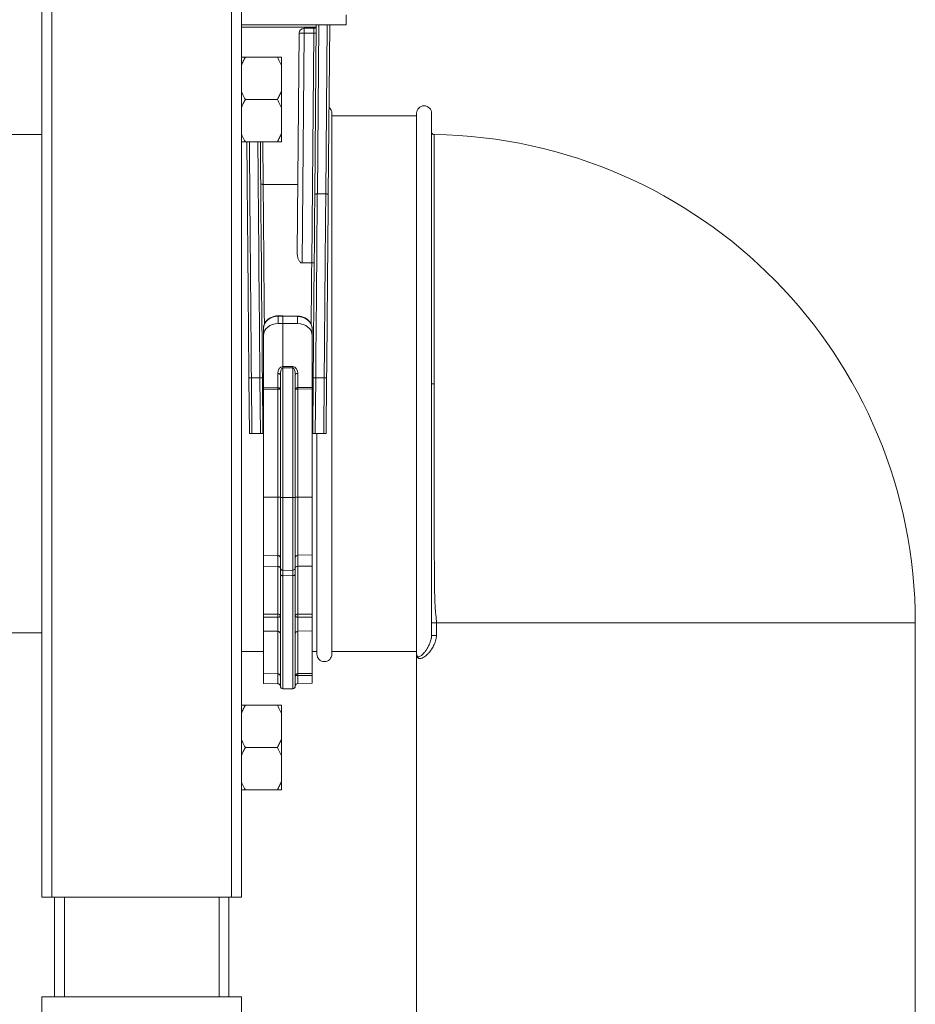
# Model space of a CAD drawing. Units: millimetres. Extents: x -774 to 984, y -1084 to 1311.
# Drawn here: x -564 to -385, y -315 to -117 of the extents above; entities that cross this region are included whole.
import ezdxf

# ---------------------------------------------------------------- set-up
doc = ezdxf.new("R2010")
doc.units = ezdxf.units.MM

msp = doc.modelspace()

# ---------------------------------------------------------------- linework, layer by layer
at = {"color": 7, "linetype": 'Continuous', "lineweight": 0}
for p, q in [((-560.02, -293.16), (-560.02, 606.84)), ((-558.02, -293.16), (-558.02, 606.84)), ((-522.02, -293.16), (-522.02, 606.84)), ((-520.02, -293.16), (-520.02, 606.84)), ((-499.02, -118.16), (-499.02, -116.16)), ((-520.02, -118.16), (-499.02, -118.16)), ((-505.31, -152.22), (-505.01, -118.16)), ((-502.31, -118.16), (-502.61, -152.23)), ((-508.83, -163.85), (-508.44, -119.85)), ((-507.44, -119.84), (-507.85, -165.93)), ((-507.44, -119.84), (-507.44, -118.86)), ((-507.44, -118.86), (-505.51, -118.86)), ((-505.52, -119.84), (-507.44, -119.84)), ((-505.93, -165.93), (-505.52, -119.84)), ((-519.22, -124.66), (-512.82, -124.66)), ((-512.02, -124.66), (-512.02, -126.3)), ((-512.02, -131.51), (-512.02, -126.3)), ((-512.02, -131.51), (-512.02, -134.8)), ((-519.22, -133.16), (-512.82, -133.16)), ((-512.02, -140.01), (-512.02, -134.8)), ((-501.88, -135.91), (-501.88, -244.41)), ((-484.88, -244.41), (-484.88, -135.91)), ((-481.88, -135.91), (-481.88, -240.7)), ((-484.88, -136.41), (-501.88, -136.41)), ((-560.02, -140.16), (-692.02, -140.16)), ((-512.02, -140.01), (-512.02, -141.66)), ((-519.22, -141.66), (-512.82, -141.66)), ((-515.66, -150.18), (-515.66, -150.18)), ((-508.71, -150.18), (-515.66, -150.18)), ((-504.8, -152.07), (-504.81, -152.07)), ((-504.8, -152.07), (-503.11, -152.07)), ((-503.11, -152.07), (-503.1, -152.07)), ((-507.85, -165.93), (-505.93, -165.93)), ((-505.93, -165.93), (-505.92, -165.93)), ((-511.72, -176.51), (-512.68, -176.53)), ((-512.68, -176.63), (-511.72, -176.6)), ((-512.68, -178.08), (-512.68, -176.63)), ((-508.77, -176.58), (-511.72, -176.51)), ((-511.72, -176.51), (-511.72, -176.6)), ((-511.72, -176.6), (-511.72, -178.08)), ((-511.72, -176.6), (-508.77, -176.68)), ((-508.77, -176.68), (-508.77, -178.09)), ((-515.62, -179.08), (-515.62, -180.48)), ((-512.68, -178.08), (-511.72, -178.08)), ((-511.72, -178.08), (-508.77, -178.09)), ((-511.72, -178.08), (-511.72, -186.72)), ((-505.82, -180.48), (-505.82, -179.12)), ((-515.62, -190.94), (-515.62, -180.48)), ((-505.82, -190.93), (-505.82, -180.48)), ((-511.72, -186.72), (-511.73, -186.72)), ((-511.73, -187), (-511.72, -187)), ((-511.73, -212.96), (-511.73, -187)), ((-509.72, -186.71), (-511.72, -186.72)), ((-511.72, -186.72), (-511.72, -187)), ((-511.72, -187), (-509.72, -186.99)), ((-511.72, -212.96), (-511.72, -187)), ((-509.72, -186.99), (-509.72, -212.96)), ((-518.42, -200.16), (-518.52, -188.97)), ((-518.02, -188.96), (-517.92, -200.16)), ((-518.02, -188.96), (-516.32, -188.96)), ((-516.22, -200.16), (-516.32, -188.96)), ((-515.82, -188.96), (-515.72, -200.16)), ((-512.72, -188.1), (-512.72, -190.96)), ((-512.22, -188.4), (-512.22, -212.95)), ((-509.22, -212.95), (-509.22, -188.38)), ((-508.73, -190.94), (-508.73, -188.09)), ((-505.72, -200.16), (-505.63, -188.96)), ((-505.13, -188.96), (-505.22, -200.16)), ((-503.43, -188.96), (-505.13, -188.96)), ((-503.52, -200.16), (-503.43, -188.96)), ((-502.93, -188.97), (-503.02, -200.16)), ((-512.72, -190.96), (-515.62, -190.94)), ((-515.62, -190.94), (-515.62, -191.22)), ((-515.62, -191.22), (-512.72, -191.24)), ((-515.62, -212.89), (-515.62, -191.22)), ((-512.72, -191.24), (-512.72, -212.89)), ((-505.82, -190.93), (-508.73, -190.94)), ((-508.73, -191.23), (-505.82, -191.21)), ((-508.73, -212.89), (-508.73, -191.23)), ((-505.82, -191.21), (-505.82, -190.93)), ((-505.82, -212.89), (-505.82, -191.21)), ((-481.38, -190.16), (-481.38, -190.16)), ((-517.92, -200.16), (-518.42, -200.16)), ((-517.92, -200.16), (-516.22, -200.16)), ((-515.72, -200.16), (-516.22, -200.16)), ((-515.62, -200.16), (-515.72, -200.16)), ((-505.72, -200.16), (-505.82, -200.16)), ((-505.22, -200.16), (-505.72, -200.16)), ((-503.52, -200.16), (-505.22, -200.16)), ((-504.88, -200.16), (-504.88, -244.41)), ((-503.02, -200.16), (-503.52, -200.16)), ((-515.62, -212.89), (-512.72, -212.89)), ((-515.62, -224.54), (-515.62, -212.89)), ((-512.22, -212.95), (-512.22, -227.11)), ((-511.73, -212.96), (-511.72, -212.96)), ((-511.72, -212.96), (-509.72, -212.96)), ((-511.72, -227.61), (-511.72, -212.96)), ((-509.22, -227.07), (-509.22, -212.95)), ((-508.73, -212.89), (-505.82, -212.89)), ((-505.82, -224.51), (-505.82, -212.89)), ((-515.62, -224.54), (-512.72, -224.59)), ((-515.62, -224.54), (-515.62, -226.78)), ((-508.73, -224.56), (-505.82, -224.51)), ((-505.82, -224.51), (-505.82, -226.76)), ((-515.62, -226.78), (-512.72, -226.81)), ((-515.62, -226.78), (-515.62, -236.37)), ((-512.72, -226.81), (-512.72, -236.39)), ((-512.22, -227.11), (-512.22, -228.37)), ((-509.22, -228.35), (-509.22, -227.07)), ((-508.73, -226.79), (-505.82, -226.76)), ((-508.73, -236.38), (-508.73, -226.79)), ((-505.82, -226.76), (-505.82, -236.36)), ((-512.22, -250.87), (-512.22, -228.37)), ((-511.73, -227.61), (-511.72, -227.61)), ((-511.73, -228.68), (-511.72, -228.68)), ((-511.72, -227.61), (-509.72, -227.57)), ((-511.72, -228.68), (-511.72, -227.61)), ((-511.72, -228.68), (-509.72, -228.66)), ((-511.72, -228.68), (-511.72, -251.37)), ((-509.22, -228.35), (-509.22, -250.84)), ((-512.72, -236.39), (-515.62, -236.37)), ((-515.62, -236.99), (-512.72, -237)), ((-515.62, -239.78), (-515.62, -236.99)), ((-505.82, -236.36), (-508.73, -236.38)), ((-508.73, -236.99), (-505.82, -236.98)), ((-505.82, -236.98), (-505.82, -239.75)), ((-480.92, -238.16), (-481.88, -238.16)), ((-480.92, -238.16), (-480.92, -240.7)), ((-384.88, -405.41), (-384.88, -238.16)), ((-692.02, -240.16), (-560.02, -240.16)), ((-515.62, -239.78), (-512.72, -239.83)), ((-515.62, -239.78), (-515.62, -248.3)), ((-508.73, -239.8), (-505.82, -239.75)), ((-505.82, -239.75), (-505.82, -248.26)), ((-480.92, -240.7), (-481.88, -240.7)), ((-520.02, -243.91), (-515.62, -243.91)), ((-505.82, -243.91), (-504.88, -243.91)), ((-501.88, -243.91), (-484.88, -243.91)), ((-484.88, -244.41), (-484.88, -405.41)), ((-515.62, -248.3), (-512.72, -248.35)), ((-515.62, -248.3), (-515.62, -250.29)), ((-505.82, -248.26), (-508.73, -248.31)), ((-508.73, -248.72), (-505.82, -248.68)), ((-505.82, -250.25), (-505.82, -248.68)), ((-515.62, -250.29), (-512.72, -250.34)), ((-508.73, -250.31), (-505.82, -250.25)), ((-511.73, -251.37), (-511.72, -251.37)), ((-511.72, -251.37), (-509.72, -251.34)), ((-519.22, -254.66), (-512.82, -254.66)), ((-512.02, -254.66), (-512.02, -256.3)), ((-512.02, -261.51), (-512.02, -256.3)), ((-512.02, -261.51), (-512.02, -264.8)), ((-519.22, -263.16), (-512.82, -263.16)), ((-512.02, -270.01), (-512.02, -264.8)), ((-512.02, -270.01), (-512.02, -271.66)), ((-519.22, -271.66), (-512.82, -271.66)), ((-558.02, -293.16), (-560.02, -293.16)), ((-522.02, -293.16), (-558.02, -293.16)), ((-557.52, -313.16), (-557.52, -293.16)), ((-522.52, -313.16), (-522.52, -293.16)), ((-520.02, -293.16), (-522.02, -293.16)), ((-560.02, -313.16), (-560.02, -316.16)), ((-560.02, -313.16), (-520.02, -313.16)), ((-520.02, -313.16), (-520.02, -316.16))]:
    msp.add_line(p, q, dxfattribs=at)
at = {"color": 8, "linetype": 'Continuous', "lineweight": 0}
for p, q in [((-504.51, -118.16), (-504.8, -152.07)), ((-503.1, -152.07), (-502.81, -118.16)), ((-505.11, -118.65), (-520.02, -118.65)), ((-515.73, -141.66), (-515.66, -150.18)), ((-512.72, -212.89), (-512.72, -224.59)), ((-511.73, -227.61), (-511.73, -212.96)), ((-509.72, -212.96), (-509.72, -227.57)), ((-508.73, -224.56), (-508.73, -212.89)), ((-512.72, -224.59), (-512.72, -226.81)), ((-508.73, -226.79), (-508.73, -224.56)), ((-511.73, -228.68), (-511.73, -227.61)), ((-511.73, -228.68), (-511.73, -251.37)), ((-509.72, -227.57), (-509.72, -228.66)), ((-509.72, -251.34), (-509.72, -228.66)), ((-512.72, -237), (-512.72, -239.83)), ((-508.73, -239.8), (-508.73, -236.99)), ((-384.88, -238.16), (-480.92, -238.16)), ((-512.72, -239.83), (-512.72, -248.35)), ((-508.73, -248.31), (-508.73, -239.8)), ((-512.72, -250.34), (-512.72, -248.35)), ((-508.73, -248.72), (-508.73, -250.31)), ((-555.52, -313.16), (-555.52, -293.16)), ((-524.52, -313.16), (-524.52, -293.16))]:
    msp.add_line(p, q, dxfattribs=at)
at = {"color": 7, "linetype": 'Continuous', "lineweight": 0, "flags": 128}
for points in [[(-505.52, -119.84), (-505.52, -119.65), (-505.52, -119.46), (-505.52, -119.29), (-505.51, -119.14), (-505.51, -119.02), (-505.51, -118.93), (-505.51, -118.87), (-505.51, -118.86)], [(-518.52, -188.97), (-518.54, -186.93), (-518.56, -184.9), (-518.58, -182.87), (-518.59, -180.84), (-518.61, -178.83), (-518.63, -176.82), (-518.65, -174.83), (-518.66, -172.85), (-518.68, -170.88), (-518.7, -168.94), (-518.71, -167.01), (-518.73, -165.1), (-518.75, -163.21), (-518.76, -161.35), (-518.78, -159.52), (-518.79, -157.71), (-518.81, -155.93), (-518.83, -154.18), (-518.84, -152.47), (-518.86, -150.78), (-518.87, -149.14), (-518.88, -147.52), (-518.9, -145.95), (-518.91, -144.42), (-518.92, -142.92), (-518.93, -141.66)], [(-516.23, -141.66), (-516.23, -142.14), (-516.22, -143.64), (-516.2, -145.19), (-516.19, -146.78), (-516.18, -148.4), (-516.16, -150.07), (-516.15, -151.77), (-516.13, -153.51), (-516.12, -155.29), (-516.1, -157.09), (-516.08, -158.93), (-516.07, -160.8), (-516.05, -162.69), (-516.03, -164.61), (-516.02, -166.55), (-516, -168.52), (-515.98, -170.5), (-515.97, -172.5), (-515.95, -174.52), (-515.93, -176.56), (-515.91, -178.6), (-515.89, -180.66), (-515.88, -182.73), (-515.86, -184.8), (-515.84, -186.88), (-515.82, -188.96)], [(-504.81, -152.07), (-504.82, -153.8), (-504.84, -155.57), (-504.85, -157.37), (-504.87, -159.19), (-504.88, -161.05), (-504.9, -162.93), (-504.92, -164.83), (-504.93, -166.76), (-504.95, -168.71), (-504.97, -170.67), (-504.99, -172.66), (-505, -174.66), (-505.02, -176.68), (-505.04, -178.7), (-505.06, -180.74), (-505.07, -182.79), (-505.09, -184.84), (-505.11, -186.9), (-505.13, -188.96)], [(-503.43, -188.96), (-503.41, -186.9), (-503.39, -184.84), (-503.37, -182.79), (-503.36, -180.74), (-503.34, -178.7), (-503.32, -176.68), (-503.3, -174.66), (-503.29, -172.66), (-503.27, -170.67), (-503.25, -168.71), (-503.23, -166.76), (-503.22, -164.83), (-503.2, -162.93), (-503.19, -161.05), (-503.17, -159.19), (-503.15, -157.37), (-503.14, -155.57), (-503.12, -153.8), (-503.11, -152.07)], [(-505.63, -188.96), (-505.61, -186.91), (-505.59, -184.86), (-505.57, -182.81), (-505.56, -180.77), (-505.54, -178.74), (-505.52, -176.72), (-505.5, -174.72), (-505.49, -172.72), (-505.47, -170.74), (-505.45, -168.78), (-505.43, -166.84), (-505.42, -164.92), (-505.4, -163.03), (-505.38, -161.15), (-505.37, -159.31), (-505.35, -157.49), (-505.34, -155.7), (-505.32, -153.94), (-505.31, -152.22)], [(-502.61, -152.23), (-502.62, -153.95), (-502.64, -155.71), (-502.65, -157.5), (-502.67, -159.32), (-502.68, -161.16), (-502.7, -163.03), (-502.72, -164.93), (-502.73, -166.85), (-502.75, -168.79), (-502.77, -170.75), (-502.79, -172.73), (-502.8, -174.72), (-502.82, -176.73), (-502.84, -178.75), (-502.86, -180.78), (-502.87, -182.82), (-502.89, -184.87), (-502.91, -186.92), (-502.93, -188.97)], [(-512.22, -188.4), (-512.23, -188.34), (-512.26, -188.29), (-512.31, -188.23), (-512.37, -188.19), (-512.44, -188.15), (-512.53, -188.13), (-512.62, -188.11), (-512.72, -188.1)], [(-508.73, -188.09), (-508.83, -188.1), (-508.92, -188.11), (-509.01, -188.14), (-509.08, -188.18), (-509.14, -188.22), (-509.19, -188.27), (-509.22, -188.33), (-509.22, -188.38)], [(-512.22, -191.25), (-512.23, -191.19), (-512.26, -191.14), (-512.31, -191.09), (-512.37, -191.04), (-512.44, -191.01), (-512.53, -190.98), (-512.62, -190.96), (-512.72, -190.96)], [(-508.73, -190.94), (-508.83, -190.95), (-508.92, -190.97), (-509.01, -191), (-509.08, -191.03), (-509.14, -191.08), (-509.19, -191.13), (-509.22, -191.18), (-509.22, -191.24)], [(-512.22, -227.12), (-512.23, -227.06), (-512.26, -227), (-512.31, -226.95), (-512.37, -226.9), (-512.44, -226.86), (-512.53, -226.84), (-512.62, -226.82), (-512.72, -226.81)], [(-508.73, -226.79), (-508.83, -226.8), (-508.92, -226.81), (-509.01, -226.84), (-509.08, -226.88), (-509.14, -226.93), (-509.19, -226.98), (-509.22, -227.04), (-509.22, -227.1)], [(-512.22, -228.37), (-512.22, -228.43), (-512.19, -228.49), (-512.14, -228.54), (-512.08, -228.59), (-512.01, -228.63), (-511.92, -228.66), (-511.83, -228.67), (-511.73, -228.68)], [(-509.22, -228.35), (-509.23, -228.41), (-509.26, -228.47), (-509.31, -228.52), (-509.37, -228.57), (-509.44, -228.61), (-509.53, -228.63), (-509.62, -228.65), (-509.72, -228.66)], [(-512.22, -236.78), (-512.23, -236.82), (-512.26, -236.86), (-512.31, -236.9), (-512.37, -236.93), (-512.44, -236.96), (-512.53, -236.98), (-512.62, -236.99), (-512.72, -237)], [(-508.73, -236.99), (-508.83, -236.99), (-508.92, -236.97), (-509.01, -236.95), (-509.08, -236.92), (-509.14, -236.89), (-509.19, -236.85), (-509.22, -236.81), (-509.22, -236.77)]]:
    msp.add_lwpolyline(points, dxfattribs=at)
at = {"color": 8, "linetype": 'Continuous', "lineweight": 0, "flags": 128}
for points in [[(-518.43, -141.66), (-518.42, -142.57), (-518.41, -144.08), (-518.4, -145.62), (-518.38, -147.21), (-518.37, -148.83), (-518.36, -150.49), (-518.34, -152.19), (-518.33, -153.91), (-518.31, -155.68), (-518.29, -157.47), (-518.28, -159.29), (-518.26, -161.14), (-518.25, -163.01), (-518.23, -164.91), (-518.21, -166.83), (-518.2, -168.78), (-518.18, -170.74), (-518.16, -172.72), (-518.15, -174.71), (-518.13, -176.72), (-518.11, -178.74), (-518.09, -180.77), (-518.08, -182.81), (-518.06, -184.85), (-518.04, -186.9), (-518.02, -188.96)], [(-516.32, -188.96), (-516.34, -186.9), (-516.36, -184.85), (-516.38, -182.81), (-516.39, -180.77), (-516.41, -178.74), (-516.43, -176.72), (-516.45, -174.71), (-516.46, -172.72), (-516.48, -170.74), (-516.5, -168.78), (-516.51, -166.83), (-516.53, -164.91), (-516.55, -163.01), (-516.56, -161.14), (-516.58, -159.29), (-516.59, -157.47), (-516.61, -155.68), (-516.63, -153.91), (-516.64, -152.19), (-516.66, -150.49), (-516.67, -148.83), (-516.68, -147.21), (-516.7, -145.62), (-516.71, -144.08), (-516.72, -142.57), (-516.73, -141.66)], [(-515.66, -150.18), (-515.65, -151.54), (-515.64, -152.94), (-515.63, -154.39), (-515.61, -155.87), (-515.6, -157.39), (-515.59, -158.95), (-515.57, -160.54), (-515.56, -162.16), (-515.54, -163.82), (-515.53, -165.5), (-515.51, -167.21), (-515.5, -168.95), (-515.48, -170.71), (-515.47, -172.49), (-515.45, -174.29), (-515.44, -176.11), (-515.42, -177.95), (-515.42, -178.15)], [(-506.03, -178.21), (-506.02, -177.26), (-506.01, -175.32), (-505.99, -173.4), (-505.97, -171.49), (-505.96, -169.61), (-505.94, -167.76), (-505.92, -165.93)]]:
    msp.add_lwpolyline(points, dxfattribs=at)
at = {"color": 7, "linetype": 'Continuous', "lineweight": 0}
for centre, radius, start, end in [((-505.51, -118.36), 0.5, 270, 359.5), ((-507.44, -119.86), 1, 90, 179.5), ((-507.82, -134.16), 14.33, 88.5002, 92.5004), ((-505.34, -112.67), 7.17, 268.5, 272.4972), ((-503.38, -135.91), 1.5, 0, 51.9002), ((-483.38, -135.91), 1.5, 0, 180), ((-481.38, -139.67), 0.5, 180, 269.2982), ((-482.88, -238.16), 98, 0, 89.1274), ((-535.58, -186.86), 23.84, 359.6598, 0.3402), ((-485.87, -186.85), 23.85, 179.6598, 180.3402), ((-518.08, -196.12), 7.17, 89.5001, 93.4995), ((-516.13, -196.13), 7.17, 87.5033, 91.4978), ((-505.31, -196.13), 7.17, 88.5022, 92.4967), ((-503.36, -196.12), 7.17, 86.5006, 90.4998), ((-536.56, -191.1), 23.84, 359.6598, 0.3402), ((-512.59, -196.43), 5.2, 85.9186, 91.3378), ((-508.85, -196.42), 5.2, 88.6622, 94.0815), ((-484.89, -191.09), 23.84, 179.6598, 180.3402), ((-481.5, 152.69), 342.85, 269.9369, 270.0204), ((-481.51, 74.23), 264.39, 269.9194, 270.0277), ((-515.27, -195.16), 0.5, 180.5, 224.5393), ((-506.18, -195.16), 0.5, 315.4607, 359.5), ((-512.59, -218.09), 5.2, 85.9215, 91.3366), ((-511.85, -207.77), 5.2, 265.9184, 271.3379), ((-509.59, -207.77), 5.2, 268.6622, 274.0814), ((-508.85, -218.09), 5.2, 88.6622, 94.0815), ((-512.72, -225.09), 0.5, 0, 89), ((-508.72, -225.06), 0.5, 91, 180), ((-511.72, -227.11), 0.5, 180, 269), ((-509.72, -227.07), 0.5, 271, 0), ((-512.68, -236.84), 0.455, 7.3808, 95.0979), ((-531.03, -236.69), 18.31, 359.0465, 0.9535), ((-508.77, -236.83), 0.455, 84.9099, 172.6334), ((-490.49, -236.68), 18.25, 179.0349, 180.9651), ((-512.72, -240.33), 0.5, 0, 89), ((-508.72, -240.3), 0.5, 91, 180), ((-503.38, -244.41), 1.5, 180, 0), ((-508.72, -248.81), 0.5, 90.9958, 179.9949), ((-508.85, -249.45), 0.738, 80.886, 120.4638), ((-501.89, -248.52), 6.85, 178.2967, 181.7033), ((-512.72, -250.84), 0.5, 0, 89), ((-509.72, -250.84), 0.5, 271, 0), ((-508.72, -250.81), 0.5, 91, 180), ((-511.72, -250.87), 0.5, 180, 269)]:
    msp.add_arc(centre, radius, start, end, dxfattribs=at)
at = {"color": 8, "linetype": 'Continuous', "lineweight": 0}
for centre, radius, start, end in [((-514.96, -176.66), 2.29, 0.8563, 3.269), ((-506.49, -176.71), 2.28, 176.7294, 179.145), ((-515.66, -186.89), 2.28, 266.0065, 270.9443), ((-505.79, -186.89), 2.28, 269.0555, 273.9937), ((-515.65, -195.81), 1.12, 264.6095, 271.1754), ((-505.8, -195.81), 1.12, 268.8247, 275.3902)]:
    msp.add_arc(centre, radius, start, end, dxfattribs=at)
at = {"color": 7, "linetype": 'Continuous', "lineweight": 0}
for centre, major_axis, ratio, start_param, end_param in [((-512.62, -179.05), (3, 0.07), 0.807267, 1.568356, 3.121699), ((-508.82, -179.1), (3, -0.07), 0.807267, 0.019893, 1.573237), ((-512.62, -180.51), (3, -0.09), 0.807192, 1.612114, 3.165457), ((-508.82, -180.51), (3, 0.09), 0.807192, 6.259321, 7.812664), ((-511.72, -188.13), (-0.04, 1.41), 0.706261, 6.257505, 7.810848), ((-511.72, -188.43), (-0.01, 1.43), 0.350361, 6.276209, 7.829552), ((-509.73, -188.12), (0.04, 1.41), 0.706261, 4.755523, 6.308866), ((-509.72, -188.42), (0.01, 1.43), 0.350361, 4.736819, 6.290162)]:
    msp.add_ellipse(centre, major_axis=major_axis, ratio=ratio, start_param=start_param, end_param=end_param, dxfattribs=at)
for points, knots in [([(-519.22, -124.66), (-519.37, -124.92), (-519.67, -125.46), (-519.91, -126.02), (-520.02, -126.3)], [0, 0, 0, 0, 0.49883, 1, 1, 1, 1]), ([(-520.02, -124.66), (-519.91, -124.66), (-519.68, -124.66), (-519.38, -124.66), (-519.22, -124.66)], [0, 0, 0, 0, 0.498653, 1, 1, 1, 1]), ([(-512.02, -126.3), (-512.1, -126.13), (-512.32, -125.57), (-512.62, -125.03), (-512.82, -124.66)], [0, 0, 0, 0, 0.311569, 1, 1, 1, 1]), ([(-512.82, -124.66), (-512.75, -124.66), (-512.44, -124.66), (-512.2, -124.66), (-512.02, -124.66)], [0, 0, 0, 0, 0.251406, 1, 1, 1, 1]), ([(-520.02, -131.51), (-519.95, -131.68), (-519.73, -132.25), (-519.43, -132.78), (-519.22, -133.16)], [0, 0, 0, 0, 0.311569, 1, 1, 1, 1]), ([(-512.82, -133.16), (-512.67, -132.89), (-512.37, -132.35), (-512.14, -131.79), (-512.02, -131.51)], [0, 0, 0, 0, 0.498832, 1, 1, 1, 1]), ([(-519.22, -133.16), (-519.37, -133.42), (-519.67, -133.96), (-519.91, -134.52), (-520.02, -134.8)], [0, 0, 0, 0, 0.498834, 1, 1, 1, 1]), ([(-512.02, -134.8), (-512.1, -134.63), (-512.32, -134.07), (-512.62, -133.53), (-512.82, -133.16)], [0, 0, 0, 0, 0.311567, 1, 1, 1, 1]), ([(-520.02, -140.01), (-519.95, -140.18), (-519.73, -140.75), (-519.43, -141.28), (-519.22, -141.66)], [0, 0, 0, 0, 0.311569, 1, 1, 1, 1]), ([(-512.82, -141.66), (-512.67, -141.39), (-512.37, -140.85), (-512.14, -140.29), (-512.02, -140.01)], [0, 0, 0, 0, 0.498836, 1, 1, 1, 1]), ([(-519.22, -141.66), (-519.3, -141.66), (-519.61, -141.66), (-519.85, -141.66), (-520.02, -141.66)], [0, 0, 0, 0, 0.251406, 1, 1, 1, 1]), ([(-512.02, -141.66), (-512.14, -141.66), (-512.37, -141.66), (-512.67, -141.66), (-512.82, -141.66)], [0, 0, 0, 0, 0.498651, 1, 1, 1, 1]), ([(-516.16, -149.98), (-516.16, -149.98), (-516.16, -150), (-516.15, -150.04), (-516.08, -150.1), (-515.97, -150.14), (-515.82, -150.17), (-515.72, -150.18), (-515.66, -150.18)], [0, 0, 0, 0, 0.00662, 0.189805, 0.406072, 0.608099, 0.803939, 1, 1, 1, 1]), ([(-505.31, -152.22), (-505.31, -152.22), (-505.31, -152.2), (-505.29, -152.17), (-505.23, -152.13), (-505.12, -152.1), (-504.97, -152.07), (-504.86, -152.07), (-504.81, -152.07)], [0, 0, 0, 0, 0.00756, 0.168008, 0.384109, 0.591861, 0.795865, 1, 1, 1, 1]), ([(-503.1, -152.07), (-503.05, -152.07), (-502.94, -152.08), (-502.8, -152.1), (-502.68, -152.14), (-502.62, -152.18), (-502.61, -152.21), (-502.61, -152.23), (-502.61, -152.23)], [0, 0, 0, 0, 0.203451, 0.406774, 0.613799, 0.829103, 0.992468, 1, 1, 1, 1]), ([(-507.85, -165.93), (-507.9, -165.93), (-508.01, -165.92), (-508.2, -165.81), (-508.37, -165.62), (-508.52, -165.37), (-508.68, -164.99), (-508.81, -164.48), (-508.82, -164.06), (-508.83, -163.85)], [0, 0, 0, 0, 0.0559193, 0.1253853, 0.2395707, 0.3572102, 0.4751737, 0.7373566, 1, 1, 1, 1]), ([(-505.42, -165.82), (-505.42, -165.82), (-505.43, -165.83), (-505.44, -165.85), (-505.5, -165.89), (-505.61, -165.91), (-505.76, -165.93), (-505.87, -165.93), (-505.92, -165.93)], [0, 0, 0, 0, 0.0088587, 0.1545585, 0.3703127, 0.5815798, 0.7907528, 1, 1, 1, 1]), ([(-512.68, -176.53), (-512.76, -176.54), (-512.97, -176.54), (-513.31, -176.6), (-513.7, -176.7), (-514.07, -176.85), (-514.42, -177.04), (-514.74, -177.26), (-515.01, -177.53), (-515.24, -177.82), (-515.42, -178.13), (-515.54, -178.46), (-515.61, -178.78), (-515.62, -178.99), (-515.62, -179.08)], [0, 0, 0, 0, 0.049083, 0.137973, 0.226999, 0.316103, 0.405234, 0.4943, 0.583152, 0.671595, 0.759429, 0.846504, 0.932788, 1, 1, 1, 1]), ([(-505.82, -179.12), (-505.83, -179.06), (-505.83, -178.87), (-505.89, -178.58), (-506, -178.25), (-506.16, -177.94), (-506.37, -177.65), (-506.63, -177.39), (-506.93, -177.15), (-507.26, -176.95), (-507.62, -176.79), (-508, -176.68), (-508.39, -176.6), (-508.65, -176.59), (-508.77, -176.58)], [0, 0, 0, 0, 0.051058, 0.136087, 0.221191, 0.30666, 0.392706, 0.479415, 0.566753, 0.654614, 0.742856, 0.831358, 0.920033, 1, 1, 1, 1]), ([(-481.38, -190.16), (-481.38, -191.09), (-481.38, -192.95), (-481.38, -195.74), (-481.38, -198.53), (-481.37, -201.33), (-481.37, -204.11), (-481.37, -206.89), (-481.37, -209.64), (-481.37, -212.36), (-481.36, -215.04), (-481.36, -217.65), (-481.35, -220.19), (-481.35, -222.58), (-481.34, -224.83), (-481.33, -226.94), (-481.32, -228.94), (-481.3, -230.82), (-481.27, -232.58), (-481.22, -234.09), (-481.16, -235.2), (-481.09, -236), (-481.04, -236.55), (-480.98, -237.04), (-480.95, -237.43), (-480.92, -237.81), (-480.92, -238.05), (-480.92, -238.16)], [0, 0, 0, 0, 0.046705, 0.093445, 0.14015, 0.188229, 0.236347, 0.284426, 0.334451, 0.384521, 0.434547, 0.486257, 0.538015, 0.589726, 0.639662, 0.689641, 0.73958, 0.790942, 0.842349, 0.893738, 0.931847, 0.950962, 0.970043, 0.978935, 0.988012, 0.994821, 1, 1, 1, 1]), ([(-515.62, -236.37), (-515.62, -236.41), (-515.62, -236.49), (-515.62, -236.65), (-515.62, -236.82), (-515.62, -236.93), (-515.62, -236.99)], [0, 0, 0, 0, 0.246069, 0.492136, 0.738186, 1, 1, 1, 1]), ([(-505.82, -236.98), (-505.82, -236.93), (-505.82, -236.83), (-505.82, -236.65), (-505.82, -236.49), (-505.82, -236.4), (-505.82, -236.36)], [0, 0, 0, 0, 0.243886, 0.487779, 0.731648, 1, 1, 1, 1]), ([(-480.92, -240.7), (-480.93, -240.85), (-480.94, -241.1), (-481.01, -241.43), (-481.11, -241.81), (-481.26, -242.25), (-481.48, -242.71), (-481.71, -243.14), (-482.03, -243.64), (-482.42, -244.15), (-482.86, -244.59), (-483.25, -244.91), (-483.61, -245.13), (-483.94, -245.26), (-484.21, -245.31), (-484.45, -245.27), (-484.63, -245.16), (-484.77, -244.99), (-484.86, -244.74), (-484.88, -244.53), (-484.88, -244.41), (-484.88, -244.41)], [0, 0, 0, 0, 0.019715, 0.035278, 0.051224, 0.084138, 0.117796, 0.154262, 0.190748, 0.265353, 0.33444, 0.403552, 0.474434, 0.545327, 0.617798, 0.690275, 0.763679, 0.837087, 0.917412, 0.997934, 1, 1, 1, 1]), ([(-484.88, -244.41), (-484.88, -244.41), (-484.88, -244.49), (-484.87, -244.64), (-484.82, -244.73), (-484.8, -244.78)], [0, 0, 0, 0, 0.0140225, 0.5169015, 1, 1, 1, 1]), ([(-512.22, -248.85), (-512.22, -248.84), (-512.22, -248.8), (-512.24, -248.69), (-512.32, -248.54), (-512.45, -248.43), (-512.58, -248.37), (-512.67, -248.36), (-512.72, -248.35)], [0, 0, 0, 0, 0.004988, 0.20244, 0.48455, 0.700388, 0.849778, 1, 1, 1, 1]), ([(-505.82, -248.68), (-505.82, -248.62), (-505.82, -248.51), (-505.82, -248.38), (-505.82, -248.28), (-505.82, -248.27), (-505.82, -248.26)], [0, 0, 0, 0, 0.243889, 0.487778, 0.731644, 1, 1, 1, 1]), ([(-519.22, -254.66), (-519.37, -254.92), (-519.67, -255.46), (-519.91, -256.02), (-520.02, -256.3)], [0, 0, 0, 0, 0.498833, 1, 1, 1, 1]), ([(-520.02, -254.66), (-519.91, -254.66), (-519.68, -254.66), (-519.38, -254.66), (-519.22, -254.66)], [0, 0, 0, 0, 0.498653, 1, 1, 1, 1]), ([(-512.02, -256.3), (-512.1, -256.13), (-512.32, -255.57), (-512.62, -255.03), (-512.82, -254.66)], [0, 0, 0, 0, 0.311569, 1, 1, 1, 1]), ([(-512.82, -254.66), (-512.75, -254.66), (-512.44, -254.66), (-512.2, -254.66), (-512.02, -254.66)], [0, 0, 0, 0, 0.251406, 1, 1, 1, 1]), ([(-520.02, -261.51), (-519.95, -261.68), (-519.73, -262.25), (-519.43, -262.78), (-519.22, -263.16)], [0, 0, 0, 0, 0.311568, 1, 1, 1, 1]), ([(-512.82, -263.16), (-512.67, -262.89), (-512.37, -262.35), (-512.14, -261.79), (-512.02, -261.51)], [0, 0, 0, 0, 0.49883, 1, 1, 1, 1]), ([(-519.22, -263.16), (-519.37, -263.42), (-519.67, -263.96), (-519.91, -264.52), (-520.02, -264.8)], [0, 0, 0, 0, 0.498831, 1, 1, 1, 1]), ([(-512.02, -264.8), (-512.1, -264.63), (-512.32, -264.07), (-512.62, -263.53), (-512.82, -263.16)], [0, 0, 0, 0, 0.311567, 1, 1, 1, 1]), ([(-520.02, -270.01), (-519.95, -270.18), (-519.73, -270.75), (-519.43, -271.28), (-519.22, -271.66)], [0, 0, 0, 0, 0.31157, 1, 1, 1, 1]), ([(-512.82, -271.66), (-512.67, -271.39), (-512.37, -270.85), (-512.14, -270.29), (-512.02, -270.01)], [0, 0, 0, 0, 0.498832, 1, 1, 1, 1]), ([(-519.22, -271.66), (-519.3, -271.66), (-519.61, -271.66), (-519.85, -271.66), (-520.02, -271.66)], [0, 0, 0, 0, 0.251406, 1, 1, 1, 1]), ([(-512.02, -271.66), (-512.14, -271.66), (-512.37, -271.66), (-512.67, -271.66), (-512.82, -271.66)], [0, 0, 0, 0, 0.498651, 1, 1, 1, 1])]:
    msp.add_open_spline(points, degree=3, knots=knots, dxfattribs=at)
at = {"color": 8, "linetype": 'Continuous', "lineweight": 0}
for points, knots in [([(-481.39, -140.17), (-481.39, -140.18), (-481.39, -140.2), (-481.39, -140.43), (-481.39, -140.81), (-481.39, -141.35), (-481.39, -142.03), (-481.39, -142.86), (-481.39, -143.85), (-481.39, -144.99), (-481.39, -146.29), (-481.39, -147.71), (-481.39, -149.26), (-481.39, -150.92), (-481.39, -152.72), (-481.39, -154.65), (-481.39, -156.71), (-481.38, -158.87), (-481.38, -161.1), (-481.38, -163.4), (-481.38, -165.81), (-481.38, -168.32), (-481.38, -170.92), (-481.38, -173.69), (-481.38, -176.69), (-481.38, -179.92), (-481.38, -183.28), (-481.38, -186.7), (-481.38, -189), (-481.38, -190.16)], [0, 0, 0, 0, 0.031492, 0.067795, 0.104127, 0.140429, 0.17571, 0.211018, 0.246298, 0.282604, 0.318939, 0.355244, 0.390531, 0.425846, 0.461133, 0.497445, 0.533787, 0.5701, 0.605402, 0.640731, 0.676033, 0.712361, 0.74872, 0.785048, 0.825575, 0.868771, 0.911967, 0.955983, 1, 1, 1, 1]), ([(-484.8, -244.78), (-484.79, -244.79), (-484.76, -244.88), (-484.64, -244.94), (-484.44, -244.96), (-484.19, -244.86), (-483.93, -244.68), (-483.66, -244.44), (-483.35, -244.12), (-483.02, -243.68), (-482.73, -243.22), (-482.48, -242.77), (-482.31, -242.39), (-482.14, -241.98), (-482.03, -241.62), (-481.95, -241.3), (-481.9, -241.03), (-481.88, -240.82), (-481.88, -240.7)], [0, 0, 0, 0, 0.026362, 0.138674, 0.252508, 0.366326, 0.448656, 0.530977, 0.614618, 0.698237, 0.783959, 0.827389, 0.870802, 0.908416, 0.94647, 0.963318, 0.980426, 1, 1, 1, 1])]:
    msp.add_open_spline(points, degree=3, knots=knots, dxfattribs=at)

doc.saveas('drawing.dxf')
